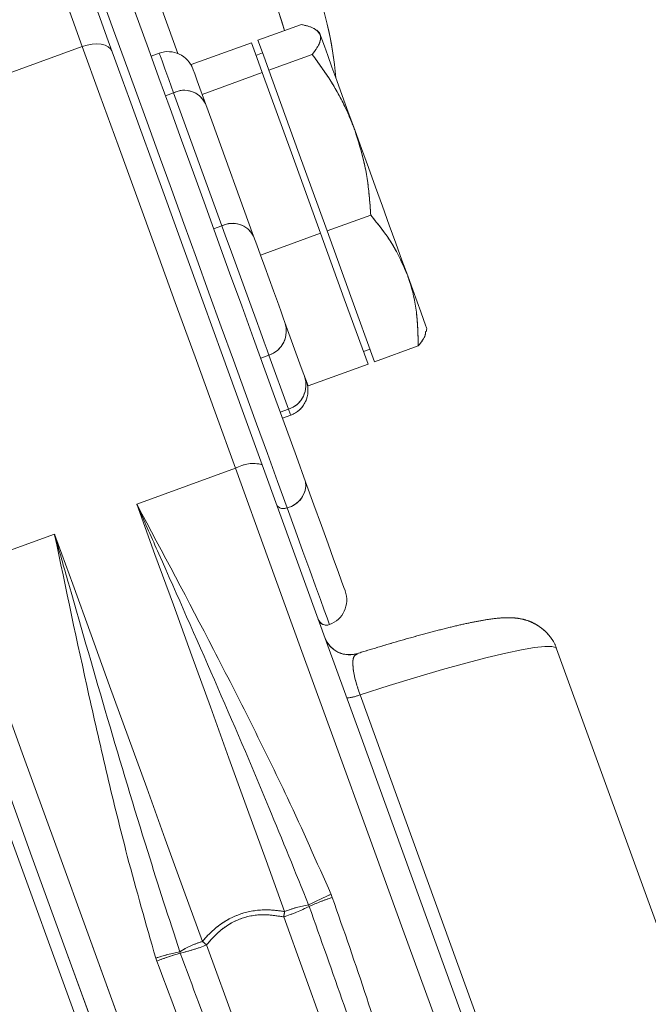
# Model space of a CAD drawing. Units: millimetres. Extents: x 0 to 42, y 0 to 29.8.
# Drawn here: x 13.8 to 14, y 12.1 to 12.4 of the extents above; entities that cross this region are included whole.
import ezdxf

# ---------------------------------------------------------------- set-up
doc = ezdxf.new("R2010")
doc.units = ezdxf.units.MM
doc.linetypes.add('PHANTOM', pattern=[1.27, 0.635, -0.127, 0.127, -0.127, 0.127, -0.127])
doc.layers.add('LE_NORM', color=179, linetype='Continuous', lineweight=40)
doc.styles.add('SLDTEXTSTYLE0', font='TXT', dxfattribs={"width": 0.605})
doc.dimstyles.new('SLDDIMSTYLE2', dxfattribs={"dimtxt": 0.35, "dimasz": 0.3, "dimexe": 0, "dimexo": 0.0625, "dimgap": 0.08750000000000001, "dimtad": 1, "dimlfac": 40, "dimrnd": 1e-09, "dimzin": 12, "dimdsep": 46, "dimtxsty": 'SLDTEXTSTYLE0', "dimsah": 1, "dimcen": 0.09, "dimadec": 0, "dimazin": 3, "dimtfac": 1, "dimtofl": 0, "dimtmove": 0, "dimatfit": 3, "dimfxl": 1, "dimfrac": 2, "dimtolj": 1, "dimtzin": 12, "dimarcsym": 0})

# ---------------------------------------------------------------- blocks, each defined once
blk = doc.blocks.new('_D_5')
at = {"layer": 'LE_NORM', "color": 7}
for p, q in [((13.74036937819115, 12.20624895484698), (13.74036937819115, 14.28817586645934)), ((18.46536937819114, 11.35845309678495), (18.46536937819114, 14.28817586645934)), ((18.46536937819114, 14.18911586645934), (13.74036937819115, 14.18911586645934))]:
    blk.add_line(p, q, dxfattribs=at)
for points in [[(13.74036937819115, 14.18911586645934), (14.04036937819115, 14.08911586645934), (14.04036937819115, 14.28911586645934)], [(18.46536937819114, 14.18911586645934), (18.16536937819114, 14.28911586645934), (18.16536937819114, 14.08911586645934)]]:
    blk.add_solid(points, dxfattribs=at)
at = {"layer": 'LE_NORM', "color": 7, "insert": (15.77401523270896, 14.64028955209647), "char_height": 0.35, "attachment_point": 1, "style": 'SLDTEXTSTYLE0'}
blk.add_mtext('189', dxfattribs=at)

msp = doc.modelspace()

# ---------------------------------------------------------------- linework, layer by layer
at = {"color": 8, "linetype": 'Continuous', "lineweight": 15}
for p, q in [((13.83242339775495, 12.47380985722957), (13.85745712504319, 12.40486218438564)), ((13.85385268316202, 12.39281429753719), (13.85620237276487, 12.39366724000392)), ((13.86764564499788, 12.35482587323604), (13.86999533460073, 12.35567881570278)), ((13.88107650861673, 12.31783463464198), (13.88342619821958, 12.31868757710872)), ((13.88668366656236, 12.30239166722713), (13.88903335616521, 12.30324460969386))]:
    msp.add_line(p, q, dxfattribs=at)
at = {"color": 8, "linetype": 'PHANTOM', "lineweight": 0}
for p, q in [((13.83242339775495, 12.47380985722957), (13.85745712504319, 12.40486218438564)), ((13.85385268316202, 12.39281429753719), (13.85620237276487, 12.39366724000392)), ((13.86764564499788, 12.35482587323604), (13.86999533460073, 12.35567881570278)), ((13.88107650861673, 12.31783463464198), (13.88342619821958, 12.31868757710872)), ((13.88668366656236, 12.30239166722713), (13.88903335616521, 12.30324460969386))]:
    msp.add_line(p, q, dxfattribs=at)
at = {"color": 7, "linetype": 'Continuous', "lineweight": 15}
for p, q in [((13.88029084489278, 12.40863337026057), (13.89272727951936, 12.41314901814876)), ((13.89781632409028, 12.41090967164455), (13.89709741756849, 12.41151346669612)), ((13.86125669763021, 12.40172221169887), (13.87841098890237, 12.4079508970779)), ((13.87841098890237, 12.4079508970779), (13.87995750591687, 12.40369154916225)), ((13.88183743641309, 12.40437402234493), (13.88029084489278, 12.40863337026057)), ((13.8301298855298, 12.40687384114681), (13.75023328647546, 12.37786485658107)), ((13.85210529849462, 12.40495099530635), (13.84975560889177, 12.40409805283961)), ((13.88160199806623, 12.40502252088008), (13.87972206757001, 12.40433945165096)), ((13.87995750591687, 12.40369154916225), (13.88150402293138, 12.39943160520015)), ((13.88338395342759, 12.40011467442928), (13.88183743641309, 12.40437402234493)), ((13.88338395342759, 12.40011467442928), (13.89582038805417, 12.40462972627101)), ((13.86171461031369, 12.40046097741542), (13.86125669763021, 12.40172221169887)), ((13.86434980616502, 12.39320351586757), (13.88150402293138, 12.39943160520015)), ((13.88150402293138, 12.39943160520015), (13.88983854041032, 12.3764772604507)), ((13.89171839640073, 12.37715973363338), (13.88338395342759, 12.40011467442928)), ((13.86999533460073, 12.35567881570278), (13.85620237276487, 12.39366724000392)), ((13.86434980616502, 12.39320351586757), (13.86370846018724, 12.39496960149226)), ((13.86708133802347, 12.38568021760402), (13.86434980616502, 12.39320351586757)), ((13.86708133802347, 12.38568021760402), (13.87904600188665, 12.3527271936935)), ((13.90005291387967, 12.35420538888393), (13.89171839640073, 12.37715973363338)), ((13.88983854041032, 12.3764772604507), (13.89817298338346, 12.3535223196548)), ((13.90005291387967, 12.35420538888393), (13.91248927400045, 12.35872044072566)), ((13.9068407653325, 12.33550979600368), (13.90005291387967, 12.35420538888393)), ((13.88101869211129, 12.34729423032222), (13.89817298338346, 12.3535223196548)), ((13.89817298338346, 12.3535223196548), (13.90496090934209, 12.334827322821)), ((13.90496090934209, 12.334827322821), (13.91174876079492, 12.3161323259872)), ((13.91362869129114, 12.31681479916988), (13.9068407653325, 12.33550979600368)), ((13.88799988613061, 12.32806636796413), (13.89267519996099, 12.3151899765533)), ((13.92836810038022, 12.32538833127437), (13.92853186414174, 12.32631279931484)), ((13.91362869129114, 12.31681479916988), (13.92606512591771, 12.32133044705806)), ((13.88903335616521, 12.30324460969386), (13.88342619821958, 12.31868757710872)), ((13.91043768212728, 12.31974317536769), (13.91231761262349, 12.32042564855037)), ((13.89459454402856, 12.30990364060817), (13.89267519996099, 12.3151899765533)), ((13.89459454402856, 12.30990364060817), (13.91174876079492, 12.3161323259872)), ((13.88729684934549, 12.30070247159419), (13.88964653894834, 12.30155541406093)), ((13.87387291476659, 12.2863973568481), (13.84567410633496, 12.27615906701503)), ((13.79397631571225, 12.25738837228237), (13.82217512414388, 12.26762666211543)), ((14.0546156553977, 11.98967709050594), (13.96558725223474, 12.23487808213649)), ((13.90945077822141, 12.22170903191982), (13.98556874082021, 12.01206578717647)), ((13.88430760190419, 11.97529985413967), (13.80818963930539, 12.18494250283656)), ((13.9011853276246, 12.1646989773315), (13.90151948616437, 12.16384245858608)), ((13.89492184803418, 12.16126753793178), (13.89475637063913, 12.16169132695613)), ((13.92330863461427, 12.06002368436275), (13.88764240727357, 12.15825452313838)), ((13.86562914535932, 12.15026213632045), (13.90129537270002, 12.05203070149837)), ((13.85139965400628, 12.14564516053615), (13.85110647365979, 12.14651658044276)), ((13.85796741530828, 12.14833392606197), (13.85811240360669, 12.14790298448024))]:
    msp.add_line(p, q, dxfattribs=at)
at = {"color": 7, "linetype": 'PHANTOM', "lineweight": 0}
for p, q in [((13.88029084489278, 12.40863337026057), (13.89272727951936, 12.41314901814876)), ((13.89781632409028, 12.41090967164455), (13.89709741756849, 12.41151346669612)), ((13.86125669763021, 12.40172221169887), (13.87841098890237, 12.4079508970779)), ((13.87841098890237, 12.4079508970779), (13.87995750591687, 12.40369154916225)), ((13.88183743641309, 12.40437402234493), (13.88029084489278, 12.40863337026057)), ((13.8301298855298, 12.40687384114681), (13.75023328647546, 12.37786485658107)), ((13.85210529849462, 12.40495099530635), (13.84975560889177, 12.40409805283961)), ((13.88160199806623, 12.40502252088008), (13.87972206757001, 12.40433945165096)), ((13.87995750591687, 12.40369154916225), (13.88150402293138, 12.39943160520015)), ((13.88338395342759, 12.40011467442928), (13.88183743641309, 12.40437402234493)), ((13.88338395342759, 12.40011467442928), (13.89582038805417, 12.40462972627101)), ((13.86171461031369, 12.40046097741542), (13.86125669763021, 12.40172221169887)), ((13.86434980616502, 12.39320351586757), (13.88150402293138, 12.39943160520015)), ((13.88150402293138, 12.39943160520015), (13.88983854041032, 12.3764772604507)), ((13.89171839640073, 12.37715973363338), (13.88338395342759, 12.40011467442928)), ((13.86999533460073, 12.35567881570278), (13.85620237276487, 12.39366724000392)), ((13.86434980616502, 12.39320351586757), (13.86370846018724, 12.39496960149226)), ((13.86708133802347, 12.38568021760402), (13.86434980616502, 12.39320351586757)), ((13.86708133802347, 12.38568021760402), (13.87904600188665, 12.3527271936935)), ((13.90005291387967, 12.35420538888393), (13.89171839640073, 12.37715973363338)), ((13.88983854041032, 12.3764772604507), (13.89817298338346, 12.3535223196548)), ((13.90005291387967, 12.35420538888393), (13.91248927400045, 12.35872044072566)), ((13.9068407653325, 12.33550979600368), (13.90005291387967, 12.35420538888393)), ((13.88101869211129, 12.34729423032222), (13.89817298338346, 12.3535223196548)), ((13.89817298338346, 12.3535223196548), (13.90496090934209, 12.334827322821)), ((13.90496090934209, 12.334827322821), (13.91174876079492, 12.3161323259872)), ((13.91362869129114, 12.31681479916988), (13.9068407653325, 12.33550979600368)), ((13.88799988613061, 12.32806636796413), (13.89267519996099, 12.3151899765533)), ((13.92836810038022, 12.32538833127437), (13.92853186414174, 12.32631279931484)), ((13.91362869129114, 12.31681479916988), (13.92606512591771, 12.32133044705806)), ((13.88903335616521, 12.30324460969386), (13.88342619821958, 12.31868757710872)), ((13.91043768212728, 12.31974317536769), (13.91231761262349, 12.32042564855037)), ((13.89459454402856, 12.30990364060817), (13.89267519996099, 12.3151899765533)), ((13.89459454402856, 12.30990364060817), (13.91174876079492, 12.3161323259872)), ((13.88729684934549, 12.30070247159419), (13.88964653894834, 12.30155541406093)), ((13.87387291476659, 12.2863973568481), (13.84567410633496, 12.27615906701503)), ((13.79397631571225, 12.25738837228237), (13.82217512414388, 12.26762666211543)), ((14.0546156553977, 11.98967709050594), (13.96558725223474, 12.23487808213649)), ((13.90945077822141, 12.22170903191982), (13.98556874082021, 12.01206578717647)), ((13.88430760190419, 11.97529985413967), (13.80818963930539, 12.18494250283656)), ((13.9011853276246, 12.1646989773315), (13.90151948616437, 12.16384245858608)), ((13.89492184803418, 12.16126753793178), (13.89475637063913, 12.16169132695613)), ((13.92330863461427, 12.06002368436275), (13.88764240727357, 12.15825452313838)), ((13.86562914535932, 12.15026213632045), (13.90129537270002, 12.05203070149837)), ((13.85139965400628, 12.14564516053615), (13.85110647365979, 12.14651658044276)), ((13.85796741530828, 12.14833392606197), (13.85811240360669, 12.14790298448024))]:
    msp.add_line(p, q, dxfattribs=at)
at = {"color": 8, "linetype": 'Continuous', "lineweight": 15, "flags": 128}
for points in [[(13.8301298855298, 12.40687384114681), (13.82733502373628, 12.41457178101955), (13.82473454759053, 12.42173387513576), (13.8223488716834, 12.42830409512935), (13.82019677147798, 12.43423177705226), (13.81829501078061, 12.43946923718868), (13.81665863976411, 12.44397654042659), (13.8153005479329, 12.44771673188625), (13.81423131511144, 12.4506617973846), (13.8134594349616, 12.45278789506374), (13.81299086794786, 12.45407833562312), (13.81282933936052, 12.45452298627315), (13.81282926485471, 12.45452298627315)], [(13.85620237276487, 12.39366724000392), (13.85483563826017, 12.39743127332149), (13.85372825846605, 12.40048124299465), (13.85289811477594, 12.40276767716823), (13.85235854372911, 12.40425362096248), (13.85211826250486, 12.40491523251949), (13.85210529849462, 12.40495099530635)], [(13.88964653894834, 12.30155541406093), (13.88964646444253, 12.30155601010738), (13.88949037477903, 12.30198575959621), (13.88903335616521, 12.30324460969386)], [(13.90072421119146, 12.24174513326106), (13.90072056040697, 12.24175526605067), (13.90052073583535, 12.24230541692195), (13.90001692757539, 12.24369301305232), (13.89921315894059, 12.24590672955928), (13.89811568841867, 12.24892987714229), (13.89673293516568, 12.25273801789699), (13.89507577702932, 12.25730194554744), (13.893157103514, 12.26258649335323), (13.89099181578092, 12.26854993806301), (13.88859675214223, 12.2751463841003)], [(13.90091606364183, 12.23554207787929), (13.90004911408357, 12.23670138822017), (13.89941551670961, 12.23802401528773)], [(13.96558725223474, 12.23487808213649), (13.96535293147496, 12.23517431722103), (13.96421530232362, 12.23552121625362), (13.96219470486574, 12.23553790555416), (13.95930834994249, 12.23522378907619), (13.95558097348146, 12.2345824430984), (13.95104461297921, 12.23361803994594), (13.94573801145486, 12.23234011636196), (13.93970669195584, 12.23075820908961), (13.9330022870057, 12.22888781533656), (13.92568224058084, 12.22674324021755), (13.91780928656987, 12.22434355721889), (13.90945077822141, 12.22170903191982)]]:
    msp.add_lwpolyline(points, dxfattribs=at)
at = {"color": 8, "linetype": 'PHANTOM', "lineweight": 0, "flags": 128}
for points in [[(13.8301298855298, 12.40687384114681), (13.82733502373628, 12.41457178101955), (13.82473454759053, 12.42173387513576), (13.8223488716834, 12.42830409512935), (13.82019677147798, 12.43423177705226), (13.81829501078061, 12.43946923718868), (13.81665863976411, 12.44397654042659), (13.8153005479329, 12.44771673188625), (13.81423131511144, 12.4506617973846), (13.8134594349616, 12.45278789506374), (13.81299086794786, 12.45407833562312), (13.81282933936052, 12.45452298627315), (13.81282926485471, 12.45452298627315)], [(13.85620237276487, 12.39366724000392), (13.85483563826017, 12.39743127332149), (13.85372825846605, 12.40048124299465), (13.85289811477594, 12.40276767716823), (13.85235854372911, 12.40425362096248), (13.85211826250486, 12.40491523251949), (13.85210529849462, 12.40495099530635)], [(13.88964653894834, 12.30155541406093), (13.88964646444253, 12.30155601010738), (13.88949037477903, 12.30198575959621), (13.88903335616521, 12.30324460969386)], [(13.90072421119146, 12.24174513326106), (13.90072056040697, 12.24175526605067), (13.90052073583535, 12.24230541692195), (13.90001692757539, 12.24369301305232), (13.89921315894059, 12.24590672955928), (13.89811568841867, 12.24892987714229), (13.89673293516568, 12.25273801789699), (13.89507577702932, 12.25730194554744), (13.893157103514, 12.26258649335323), (13.89099181578092, 12.26854993806301), (13.88859675214223, 12.2751463841003)], [(13.96558725223474, 12.23487808213649), (13.96535293147496, 12.23517431722103), (13.96421530232362, 12.23552121625362), (13.96219470486574, 12.23553790555416), (13.95930834994249, 12.23522378907619), (13.95558097348146, 12.2345824430984), (13.95104461297921, 12.23361803994594), (13.94573801145486, 12.23234011636196), (13.93970669195584, 12.23075820908961), (13.9330022870057, 12.22888781533656), (13.92568224058084, 12.22674324021755), (13.91780928656987, 12.22434355721889), (13.90945077822141, 12.22170903191982)]]:
    msp.add_lwpolyline(points, dxfattribs=at)
at = {"color": 7, "linetype": 'Continuous', "lineweight": 15, "flags": 128}
for points in [[(13.88859675214223, 12.2751463841003), (13.88589479908876, 12.2825880240005), (13.88298907265596, 12.2905911396545), (13.87990386173658, 12.29908837781368), (13.87666487083368, 12.30800880895076), (13.87329922006063, 12.31727911935268), (13.86983484909467, 12.32682003484187), (13.86630074069433, 12.33655406938014), (13.86272639915876, 12.34639837251125), (13.85914162681035, 12.35627128587184), (13.85557630047731, 12.36609115109859), (13.85206029698781, 12.3757745216888), (13.848622748112, 12.38524212346492), (13.8452925621026, 12.3944146822494), (13.8420973061078, 12.40321471200405), (13.83906380221776, 12.41156949506221), (13.83621738240651, 12.41940929398952), (13.83358166501455, 12.42666854367671), (13.83117870376043, 12.43328644738612)], [(13.85015510902337, 12.37369670377193), (13.84683356568746, 12.38284482465206), (13.84358839080266, 12.39178254113613), (13.84047106788091, 12.40036859021602), (13.83750722691945, 12.40853144631801), (13.83472123131685, 12.41620435223995), (13.83213602886132, 12.42332472310481), (13.82977285370759, 12.42983295426784)], [(13.84107933328084, 12.42799415097652), (13.8435015170329, 12.42132319913325), (13.84614744172029, 12.41403593526302), (13.8489934144967, 12.40619732842861), (13.85201410338811, 12.39787771211085), (13.85518238828115, 12.38915159211574), (13.85847003147535, 12.38009705052791), (13.86184752867154, 12.37079455361781), (13.86528477952413, 12.36132814393459), (13.86875093862943, 12.35178126798091), (13.87221516058378, 12.34224035249171), (13.87564637646608, 12.33279003606258), (13.87901396439008, 12.32351495728908), (13.88228774950437, 12.31449856267391), (13.885438525533, 12.30582072244106), (13.88843805477552, 12.29755951867519), (13.89125951514177, 12.28978886113582), (13.89387772366933, 12.28257729516445)], [(13.89805176243715, 12.41026117310939), (13.89783144876889, 12.41086794839321), (13.89781632409028, 12.41090967164455)], [(13.8301298855298, 12.40687384114681), (13.83153275535039, 12.40729763017116), (13.83293666825227, 12.40755333409725), (13.83428768203191, 12.40763201222835), (13.83553401515416, 12.40752949223934), (13.83662761137418, 12.40725054250179), (13.8375265239232, 12.40680529580531), (13.83819625661306, 12.40621163354335), (13.83861095592908, 12.40549160943447)], [(13.90793272242479, 12.38304688439784), (13.90609332308702, 12.38811327920375), (13.90437507018976, 12.39284529195247), (13.90280739352636, 12.39716305242), (13.90141711518697, 12.40099205480037), (13.90022792801789, 12.40426733003078), (13.89926032111577, 12.40693225369868), (13.89853076026372, 12.40894152627406), (13.89805176243715, 12.41026117310939)], [(13.87387291476659, 12.2863973568481), (13.86806138739518, 12.30240358815608), (13.86232347176007, 12.31820716367183), (13.85667168483667, 12.33377291665492), (13.85111839458875, 12.34906746850429), (13.8456758199685, 12.36405744061885), (13.84035588190488, 12.37871005044399), (13.835170054292, 12.39299251542507), (13.8301298855298, 12.40687384114681)], [(13.86171461031369, 12.40046097741542), (13.8618157891982, 12.40018262372432), (13.86222743377618, 12.39904894338069), (13.8629479049199, 12.39706470475612), (13.86370846018724, 12.39496960149226)], [(13.92305509135656, 12.34139694676814), (13.92143600568704, 12.34585656629024), (13.91967550799779, 12.35070540414272), (13.91780377314023, 12.35586060986934), (13.91585283861093, 12.36123337254939), (13.91385600850515, 12.36673309312282), (13.91184755549363, 12.37226500020442), (13.90986182675294, 12.37773372636257), (13.90793272242479, 12.38304688439784)], [(13.85015510902337, 12.37369670377193), (13.85384597763948, 12.36353113160548), (13.8591796992772, 12.34884156690059), (13.86462190136842, 12.33385278687892), (13.87016058847837, 12.31859757409511), (13.87578376517228, 12.30311049924312), (13.88147906348638, 12.28742434487758)], [(13.88342619821958, 12.31868757710872), (13.88288774475984, 12.32017054067073), (13.88207160816125, 12.32241823182521), (13.88101071999005, 12.3253400515121), (13.87974784657888, 12.32881857858119), (13.87833387539319, 12.33271314607082), (13.87682572886876, 12.33686639771877), (13.87528427824907, 12.34111203656612), (13.87377158687047, 12.34527840123592), (13.87234860048227, 12.3491974066299), (13.87107276306085, 12.35271110043941), (13.86999533460073, 12.35567881570278)], [(13.87904600188665, 12.3527271936935), (13.87994297728471, 12.350257177214), (13.88102651522092, 12.3472727726501), (13.88223164663247, 12.34395338998256), (13.88348572835855, 12.34049930081783), (13.88471350953512, 12.33711792931972), (13.88584122941426, 12.33401193128047), (13.88680108771257, 12.33136846528468), (13.88753534243039, 12.32934607968746), (13.88799988613061, 12.32806636796413)], [(13.92853186414174, 12.32631279931484), (13.92847449467115, 12.32647134766994), (13.92817043647699, 12.32730879292903), (13.92760978028707, 12.32885255322871), (13.92680221185617, 12.33107699857173), (13.92576136574678, 12.33394338593898), (13.92450519785814, 12.33740343556819), (13.92305509135656, 12.34139694676814)], [(13.88147906348638, 12.28742434487758), (13.89083885536126, 12.26164593205867), (13.90026525542669, 12.23568393693385), (13.90974410757951, 12.20957769856868), (13.91926095769338, 12.1833665560287), (13.92880127713613, 12.15709044442592), (13.93835053727559, 12.13078989491878), (13.94789435849122, 12.10450484261928), (13.95741806313924, 12.07827462659297)], [(13.95060569927625, 12.07506134019313), (13.94098238036565, 12.1015657375854), (13.93133887038164, 12.12812556729732), (13.92168969795636, 12.15470089421687), (13.91204968974523, 12.18125178323207), (13.90243337438039, 12.20773651109157), (13.89285550401143, 12.23411633477626), (13.88333045825891, 12.26034953103481), (13.87387291476659, 12.2863973568481)], [(13.89387772366933, 12.28257729516445), (13.896280088877, 12.27596117959438), (13.89843196556501, 12.27003409371791), (13.90031390771798, 12.26485087380824), (13.90190885350637, 12.2604580114883), (13.90320249781541, 12.25689544187007), (13.90418306872777, 12.2541947554153), (13.90484184906415, 12.25238039002834), (13.90517280385427, 12.25146903500972), (13.90521422908239, 12.25135459409175)], [(13.88791927084855, 12.15980782018123), (13.88262973115377, 12.17437638745723), (13.87732447073392, 12.18898787007747), (13.87201257929734, 12.20361783013759), (13.86670329556398, 12.21824063764034), (13.86140563473634, 12.2328312586349), (13.85612891004018, 12.24736465917049), (13.85088198766641, 12.26181580529628), (13.84567410633496, 12.27615906701503)], [(13.82217512414388, 12.26762666211543), (13.82738300547532, 12.25328340039668), (13.83262985334329, 12.23883285031734), (13.83790665254525, 12.22429944978176), (13.84320423886708, 12.20970882878719), (13.84851359710626, 12.19508602128444), (13.85382548854284, 12.18045606122432), (13.85913074896268, 12.16584398255763), (13.86442028865747, 12.15127601132808)], [(13.79397631571225, 12.25738837228237), (13.80343385920457, 12.23134054646907), (13.81295883045129, 12.20510675416408), (13.82253677532606, 12.17872752652583), (13.83215309069089, 12.15224279866634), (13.84179309890203, 12.12569190965114), (13.8514422713273, 12.09911658273158), (13.86108578131131, 12.07255615697322), (13.87070910022191, 12.0460523556274)], [(13.86342205986909, 12.04414619908748), (13.85389828071527, 12.07037641511379), (13.84435453400544, 12.09666146741329), (13.83480519936017, 12.12296201692043), (13.82526487991742, 12.14923812852321), (13.81574810430936, 12.17544927106319), (13.80626925215654, 12.20155550942836), (13.79684277758531, 12.22751750455318), (13.78748306021623, 12.25329591737209)]]:
    msp.add_lwpolyline(points, dxfattribs=at)
at = {"color": 7, "linetype": 'PHANTOM', "lineweight": 0, "flags": 128}
for points in [[(13.88859675214223, 12.2751463841003), (13.88589479908876, 12.2825880240005), (13.88298907265596, 12.2905911396545), (13.87990386173658, 12.29908837781368), (13.87666487083368, 12.30800880895076), (13.87329922006063, 12.31727911935268), (13.86983484909467, 12.32682003484187), (13.86630074069433, 12.33655406938014), (13.86272639915876, 12.34639837251125), (13.85914162681035, 12.35627128587184), (13.85557630047731, 12.36609115109859), (13.85206029698781, 12.3757745216888), (13.848622748112, 12.38524212346492), (13.8452925621026, 12.3944146822494), (13.8420973061078, 12.40321471200405), (13.83906380221776, 12.41156949506221), (13.83621738240651, 12.41940929398952), (13.83358166501455, 12.42666854367671), (13.83117870376043, 12.43328644738612)], [(13.85015510902337, 12.37369670377193), (13.84683356568746, 12.38284482465206), (13.84358839080266, 12.39178254113613), (13.84047106788091, 12.40036859021602), (13.83750722691945, 12.40853144631801), (13.83472123131685, 12.41620435223995), (13.83213602886132, 12.42332472310481), (13.82977285370759, 12.42983295426784)], [(13.84107933328084, 12.42799415097652), (13.8435015170329, 12.42132319913325), (13.84614744172029, 12.41403593526302), (13.8489934144967, 12.40619732842861), (13.85201410338811, 12.39787771211085), (13.85518238828115, 12.38915159211574), (13.85847003147535, 12.38009705052791), (13.86184752867154, 12.37079455361781), (13.86528477952413, 12.36132814393459), (13.86875093862943, 12.35178126798091), (13.87221516058378, 12.34224035249171), (13.87564637646608, 12.33279003606258), (13.87901396439008, 12.32351495728908), (13.88228774950437, 12.31449856267391), (13.885438525533, 12.30582072244106), (13.88843805477552, 12.29755951867519), (13.89125951514177, 12.28978886113582), (13.89387772366933, 12.28257729516445)], [(13.89805176243715, 12.41026117310939), (13.89783144876889, 12.41086794839321), (13.89781632409028, 12.41090967164455)], [(13.8301298855298, 12.40687384114681), (13.83153275535039, 12.40729763017116), (13.83293666825227, 12.40755333409725), (13.83428768203191, 12.40763201222835), (13.83553401515416, 12.40752949223934), (13.83662761137418, 12.40725054250179), (13.8375265239232, 12.40680529580531), (13.83819625661306, 12.40621163354335), (13.83861095592908, 12.40549160943447)], [(13.90793272242479, 12.38304688439784), (13.90609332308702, 12.38811327920375), (13.90437507018976, 12.39284529195247), (13.90280739352636, 12.39716305242), (13.90141711518697, 12.40099205480037), (13.90022792801789, 12.40426733003078), (13.89926032111577, 12.40693225369868), (13.89853076026372, 12.40894152627406), (13.89805176243715, 12.41026117310939)], [(13.87387291476659, 12.2863973568481), (13.86806138739518, 12.30240358815608), (13.86232347176007, 12.31820716367183), (13.85667168483667, 12.33377291665492), (13.85111839458875, 12.34906746850429), (13.8456758199685, 12.36405744061885), (13.84035588190488, 12.37871005044399), (13.835170054292, 12.39299251542507), (13.8301298855298, 12.40687384114681)], [(13.86171461031369, 12.40046097741542), (13.8618157891982, 12.40018262372432), (13.86222743377618, 12.39904894338069), (13.8629479049199, 12.39706470475612), (13.86370846018724, 12.39496960149226)], [(13.92305509135656, 12.34139694676814), (13.92143600568704, 12.34585656629024), (13.91967550799779, 12.35070540414272), (13.91780377314023, 12.35586060986934), (13.91585283861093, 12.36123337254939), (13.91385600850515, 12.36673309312282), (13.91184755549363, 12.37226500020442), (13.90986182675294, 12.37773372636257), (13.90793272242479, 12.38304688439784)], [(13.85015510902337, 12.37369670377193), (13.85384597763948, 12.36353113160548), (13.8591796992772, 12.34884156690059), (13.86462190136842, 12.33385278687892), (13.87016058847837, 12.31859757409511), (13.87578376517228, 12.30311049924312), (13.88147906348638, 12.28742434487758)], [(13.88342619821958, 12.31868757710872), (13.88288774475984, 12.32017054067073), (13.88207160816125, 12.32241823182521), (13.88101071999005, 12.3253400515121), (13.87974784657888, 12.32881857858119), (13.87833387539319, 12.33271314607082), (13.87682572886876, 12.33686639771877), (13.87528427824907, 12.34111203656612), (13.87377158687047, 12.34527840123592), (13.87234860048227, 12.3491974066299), (13.87107276306085, 12.35271110043941), (13.86999533460073, 12.35567881570278)], [(13.87904600188665, 12.3527271936935), (13.87994297728471, 12.350257177214), (13.88102651522092, 12.3472727726501), (13.88223164663247, 12.34395338998256), (13.88348572835855, 12.34049930081783), (13.88471350953512, 12.33711792931972), (13.88584122941426, 12.33401193128047), (13.88680108771257, 12.33136846528468), (13.88753534243039, 12.32934607968746), (13.88799988613061, 12.32806636796413)], [(13.92853186414174, 12.32631279931484), (13.92847449467115, 12.32647134766994), (13.92817043647699, 12.32730879292903), (13.92760978028707, 12.32885255322871), (13.92680221185617, 12.33107699857173), (13.92576136574678, 12.33394338593898), (13.92450519785814, 12.33740343556819), (13.92305509135656, 12.34139694676814)], [(13.88147906348638, 12.28742434487758), (13.89083885536126, 12.26164593205867), (13.90026525542669, 12.23568393693385), (13.90974410757951, 12.20957769856868), (13.91926095769338, 12.1833665560287), (13.92880127713613, 12.15709044442592), (13.93835053727559, 12.13078989491878), (13.94789435849122, 12.10450484261928), (13.95741806313924, 12.07827462659297)], [(13.95060569927625, 12.07506134019313), (13.94098238036565, 12.1015657375854), (13.93133887038164, 12.12812556729732), (13.92168969795636, 12.15470089421687), (13.91204968974523, 12.18125178323207), (13.90243337438039, 12.20773651109157), (13.89285550401143, 12.23411633477626), (13.88333045825891, 12.26034953103481), (13.87387291476659, 12.2863973568481)], [(13.89387772366933, 12.28257729516445), (13.896280088877, 12.27596117959438), (13.89843196556501, 12.27003409371791), (13.90031390771798, 12.26485087380824), (13.90190885350637, 12.2604580114883), (13.90320249781541, 12.25689544187007), (13.90418306872777, 12.2541947554153), (13.90484184906415, 12.25238039002834), (13.90517280385427, 12.25146903500972), (13.90521422908239, 12.25135459409175)], [(13.88791927084855, 12.15980782018123), (13.88262973115377, 12.17437638745723), (13.87732447073392, 12.18898787007747), (13.87201257929734, 12.20361783013759), (13.86670329556398, 12.21824063764034), (13.86140563473634, 12.2328312586349), (13.85612891004018, 12.24736465917049), (13.85088198766641, 12.26181580529628), (13.84567410633496, 12.27615906701503)], [(13.82217512414388, 12.26762666211543), (13.82738300547532, 12.25328340039668), (13.83262985334329, 12.23883285031734), (13.83790665254525, 12.22429944978176), (13.84320423886708, 12.20970882878719), (13.84851359710626, 12.19508602128444), (13.85382548854284, 12.18045606122432), (13.85913074896268, 12.16584398255763), (13.86442028865747, 12.15127601132808)], [(13.79397631571225, 12.25738837228237), (13.80343385920457, 12.23134054646907), (13.81295883045129, 12.20510675416408), (13.82253677532606, 12.17872752652583), (13.83215309069089, 12.15224279866634), (13.84179309890203, 12.12569190965114), (13.8514422713273, 12.09911658273158), (13.86108578131131, 12.07255615697322), (13.87070910022191, 12.0460523556274)], [(13.86342205986909, 12.04414619908748), (13.85389828071527, 12.07037641511379), (13.84435453400544, 12.09666146741329), (13.83480519936017, 12.12296201692043), (13.82526487991742, 12.14923812852321), (13.81574810430936, 12.17544927106319), (13.80626925215654, 12.20155550942836), (13.79684277758531, 12.22751750455318), (13.78748306021623, 12.25329591737209)]]:
    msp.add_lwpolyline(points, dxfattribs=at)
at = {"color": 8, "linetype": 'Continuous', "lineweight": 15}
msp.add_arc((13.79606775783866, 12.38563100229346), 0.09537946850117289, 15.67249156845397, 67.59392483095831, dxfattribs=at)
at = {"color": 8, "linetype": 'PHANTOM', "lineweight": 0}
msp.add_arc((13.79606775783866, 12.38563100229346), 0.09537946850117289, 15.67249156845397, 67.59392483095831, dxfattribs=at)
at = {"color": 7, "linetype": 'Continuous', "lineweight": 15}
for centre, radius, start, end in [((13.79646231677439, 12.38866558836077), 0.1064844549508791, 4.963588161187869, 38.47269137192302), ((13.8546649039199, 12.3979015728864), 0.007500000000001077, 19.95513040611261, 109.955130406108), ((13.85920710581213, 12.38752890799599), 0.006834291515940943, 27.79324979513084, 116.0818952249236), ((13.87299977156776, 12.34953942320063), 0.006835113882318254, 27.79966541995314, 116.0757576679201), ((13.88102111783086, 12.32566504975059), 0.007380347969050761, 289.0186729832769, 18.98778260880231), ((13.88662846810461, 12.31022198854446), 0.007380196623988727, 289.0174986448988, 18.98895694721068), ((13.88708689763985, 12.30860535615119), 0.007500000000000471, 289.955130406096, 19.95513040609986), ((13.8789119915078, 12.27775668580889), 0.0100026741630239, 75.12930024973332, 120.2499323445413), ((13.88726445914837, 12.28168519888405), 0.006673162923060391, 281.516457830435, 7.682538994828966), ((13.88753921824305, 12.27710391676179), 0.002224929677259249, 212.2375115717872, 298.3796113621549), ((13.89816456003551, 12.24879498237897), 0.007500000000001077, 289.9551304061088, 19.95513040603145), ((13.89987076526557, 12.24409510325653), 0.002499999999999398, 199.9551304060253, 289.955130406088), ((13.89987098075761, 12.24409518149817), 0.002499999999998335, 199.9551304062061, 289.95513040614), ((13.90644055758641, 12.24065264491568), 0.007500155601873348, 199.9583821375819, 287.5404864209418), ((13.90644054273115, 12.24065269798697), 0.007500223174511203, 199.963470356845, 287.6311968126496), ((13.90508104133938, 12.2318176665577), 0.01101267881400757, 273.0243983471048, 293.3777496344848), ((13.9296231040347, 12.09553735955922), 0.07477992043342582, 112.3514155052558, 117.7916656926277), ((13.9258316108893, 12.09180834621916), 0.07602626357470058, 108.6499756167023, 113.9893549452155), ((13.87042457109563, 12.21015286654919), 0.05467990427420644, 288.3538212813777, 296.61623503632), ((13.89962534879199, 12.13066597788564), 0.03140508291978722, 98.9189944225622, 111.8849894189194), ((14.01558644495447, 12.1362507787444), 0.1298223460943736, 169.5454218059306, 170.2417626965013), ((13.87416438284946, 12.12135671333076), 0.03146604144589665, 108.0393541285388, 120.9803695571497), ((13.84557702958844, 12.20099777436334), 0.05455448940745824, 283.2839508330856, 291.5652910401929), ((13.77808518119576, 12.04710990505883), 0.1352934901453869, 49.67916416395722, 50.34733083872281), ((13.87371094202903, 12.07503853884072), 0.07496714227926744, 102.1226859115718, 107.5492218377055), ((13.87922565957852, 12.07402326985284), 0.07683737248994592, 105.9488131088417, 111.2317746408407)]:
    msp.add_arc(centre, radius, start, end, dxfattribs=at)
at = {"color": 7, "linetype": 'PHANTOM', "lineweight": 0}
for centre, radius, start, end in [((13.79646231677439, 12.38866558836077), 0.1064844549508791, 4.963588161187869, 38.47269137192302), ((13.85466490391994, 12.3979015728864), 0.007500000000001077, 19.95513040611261, 109.955130406108), ((13.85920710581213, 12.38752890799599), 0.006834291515940943, 27.79324979513084, 116.0818952249236), ((13.87299977156776, 12.34953942320063), 0.006835113882318254, 27.79966541995314, 116.0757576679201), ((13.88102111783086, 12.32566504975059), 0.007380347969050761, 289.0186729832769, 18.98778260880231), ((13.88662846810461, 12.31022198854446), 0.007380196623988727, 289.0174986448988, 18.98895694721068), ((13.88708689763989, 12.30860535615118), 0.007500000000000471, 289.955130406096, 19.95513040609986), ((13.8789119915078, 12.27775668580889), 0.0100026741630239, 75.12930024973332, 120.2499323445413), ((13.88726445914837, 12.28168519888405), 0.006673162923060391, 281.516457830435, 7.682538994828966), ((13.88753921824305, 12.27710391676179), 0.002224929677259249, 212.2375115717872, 298.3796113621549), ((13.89816456003555, 12.24879498237897), 0.007500000000001077, 289.9551304061088, 19.9551304060442), ((13.89987098075765, 12.24409518149816), 0.002500000000000004, 199.9551304062444, 289.9551304061262), ((13.90644055758641, 12.24065264491568), 0.007500155601873348, 199.9583821375819, 287.5404864209418), ((13.90644054273115, 12.24065269798697), 0.007500223174511203, 199.963470356845, 287.6311968126496), ((13.90645362309066, 12.24058959122208), 0.007491136182576851, 200.0281358428594, 290.0236220143428), ((13.90508104133938, 12.2318176665577), 0.01101267881400757, 273.0243983471048, 293.3777496344848), ((13.9296231040347, 12.09553735955922), 0.07477992043342582, 112.3514155052558, 117.7916656926277), ((13.9258316108893, 12.09180834621916), 0.07602626357470058, 108.6499756167023, 113.9893549452155), ((13.87042457109563, 12.21015286654919), 0.05467990427420644, 288.3538212813777, 296.61623503632), ((13.89962534879199, 12.13066597788564), 0.03140508291978722, 98.9189944225622, 111.8849894189194), ((14.01558644495447, 12.1362507787444), 0.1298223460943736, 169.5454218059306, 170.2417626965013), ((13.87416438284946, 12.12135671333076), 0.03146604144589665, 108.0393541285388, 120.9803695571497), ((13.84557702958844, 12.20099777436334), 0.05455448940745824, 283.2839508330856, 291.5652910401929), ((13.77808518119576, 12.04710990505883), 0.1352934901453869, 49.67916416395722, 50.34733083872281), ((13.87371094202903, 12.07503853884072), 0.07496714227926744, 102.1226859115718, 107.5492218377055), ((13.87922565957852, 12.07402326985284), 0.07683737248994592, 105.9488131088417, 111.2317746408407)]:
    msp.add_arc(centre, radius, start, end, dxfattribs=at)
at = {"color": 7, "linetype": 'Continuous', "lineweight": 15}
for points, knots in [([(13.89272727951936, 12.41314901814876), (13.89403434221787, 12.41284049146909), (13.89667242428254, 12.41221778323862), (13.89758920791989, 12.41091731304923), (13.89805176243715, 12.41026117310939)], [0, 0, 0, 0, 0.4954594536759991, 1, 1, 1, 1]), ([(13.89805176243715, 12.41026117310939), (13.89808391178121, 12.41015851240718), (13.89832730896806, 12.40938128578429), (13.89802553327565, 12.40764075829757), (13.89655992041953, 12.40563952626744), (13.89582038805417, 12.40462972627101)], [0, 0, 0, 0, 0.07010954154433162, 0.5307873512489868, 1, 1, 1, 1]), ([(13.89582038805417, 12.40462972627101), (13.8976421397614, 12.4020940587105), (13.90130246911561, 12.39699930382847), (13.90530311588592, 12.3897219030801), (13.90719297692982, 12.38492466152002), (13.90793272242479, 12.38304688439784)], [0, 0, 0, 0, 0.3761704919745675, 0.7558153443737119, 1, 1, 1, 1]), ([(13.90793272242479, 12.38304688439784), (13.90889243142757, 12.38002024615366), (13.91082589936978, 12.37392266032212), (13.91203251620877, 12.36569871668735), (13.91236643493035, 12.36059715732608), (13.91248927400045, 12.35872044072566)], [0, 0, 0, 0, 0.3838601393406718, 0.7733399098614971, 0.9999999999999999, 0.9999999999999999, 0.9999999999999999, 0.9999999999999999]), ([(13.91248927400045, 12.35872044072566), (13.91464757486496, 12.35606766334651), (13.9190037665524, 12.35071344839078), (13.92169649240794, 12.34452120609594), (13.92305509135656, 12.34139694676814)], [0, 0, 0, 0, 0.4954558980343899, 1, 1, 1, 1]), ([(13.92305509135656, 12.34139694676814), (13.92321151259667, 12.34095217596426), (13.92439591580494, 12.33758442381822), (13.92586795540014, 12.33095684925481), (13.92599900352451, 12.32455872255793), (13.92606512591771, 12.32133044705806)], [0, 0, 0, 0, 0.07010217602988239, 0.5308054209098818, 1, 1, 1, 1]), ([(13.92606512591771, 12.32133044705806), (13.92693250072499, 12.32242607286205), (13.92815164186089, 12.32396603283783), (13.92814818740193, 12.32510037234847), (13.92814719066552, 12.32542767033992)], [0, 0, 0, 0, 0.7114638180386248, 1, 1, 1, 1]), ([(13.84567410633496, 12.27615906701503), (13.84571687222303, 12.27607899936345), (13.85304208333875, 12.26236450685866), (13.86408419154522, 12.2416353960499), (13.87837147803601, 12.21363176767564), (13.88978775294972, 12.19041213066341), (13.89709510317804, 12.1739266043799), (13.9011853276246, 12.1646989773315)], [0, 0, 0, 0, 0.002216687986533387, 0.37968830328966, 0.5693055201141544, 0.758922586768122, 1, 1, 1, 1]), ([(13.89475637063913, 12.16169132695613), (13.89101443448536, 12.17096825664782), (13.88231449119042, 12.19253697373767), (13.86788593805447, 12.22603176442138), (13.85531195194349, 12.25450797868024), (13.847958414, 12.27102858781569), (13.845856068869, 12.27575039824068), (13.84571046520204, 12.27607740881147), (13.84567410633496, 12.27615906701503)], [0, 0, 0, 0, 0.2392768930691607, 0.5563150508055181, 0.8733550138315604, 0.9912289526615847, 0.9978097712031593, 1, 1, 1, 1]), ([(13.85110647365979, 12.14651658044277), (13.84832342582319, 12.15621875990297), (13.84336162565889, 12.17351644160521), (13.83723780396062, 12.19857968877482), (13.83022510698416, 12.22922603470721), (13.82539178400598, 12.25224850957105), (13.82219370052662, 12.26753785246202), (13.82217512414388, 12.26762666211543)], [0, 0, 0, 0, 0.2410770982066375, 0.4298080578271159, 0.618541823854946, 0.9977842626295098, 1, 1, 1, 1]), ([(13.82217512414388, 12.26762666211543), (13.82219961552344, 12.26754083339127), (13.82229778986874, 12.26719678667139), (13.82371323483024, 12.26222578410896), (13.82867504285014, 12.2448365821927), (13.83729795014675, 12.21492568743578), (13.84772109756196, 12.17997651816607), (13.85488579411922, 12.15785056264488), (13.85796741530828, 12.14833392606197)], [0, 0, 0, 0, 0.002187161358335357, 0.008767294381603095, 0.1266405078923788, 0.4436875051481791, 0.7607233805124927, 1, 1, 1, 1]), ([(13.96553114936284, 12.23485841260372), (13.96547510866284, 12.23506657466783), (13.96514652884671, 12.23628707785117), (13.96389592271259, 12.23820433350691), (13.96197035374385, 12.24032298913191), (13.95983983734888, 12.24181154876341), (13.95774503325935, 12.24278229254062), (13.95576411210508, 12.24335466904286), (13.95387277731413, 12.24365304559655), (13.95190263115771, 12.24375788648091), (13.94945919736156, 12.24367007616381), (13.94639316656204, 12.24331495957206), (13.94251743249719, 12.24263597635266), (13.93801353718639, 12.24167185252613), (13.93296476035483, 12.24044860610652), (13.92730534355891, 12.23895764868021), (13.92119107535558, 12.23724338129138), (13.91501709317931, 12.23543674171585), (13.91068358050726, 12.23410552036778), (13.90870668873719, 12.23349823460994)], [0, 0, 0, 0, 0.007055315183601878, 0.04136697374458122, 0.0732374934739209, 0.103804580073699, 0.1341766212414243, 0.1657564490961098, 0.2008704811890014, 0.2433804536612593, 0.3002680252537788, 0.3886289460774268, 0.4817200955056686, 0.5694142989192577, 0.6620041299917313, 0.7515664057381632, 0.8396156414615863, 0.9268347545201326, 1, 1, 1, 1]), ([(13.90151948616437, 12.16384245858608), (13.90484670303051, 12.15430298965817), (13.91129401277776, 12.13581789731917), (13.91899251274984, 12.11128118081475), (13.92390244306542, 12.09239759595938), (13.92627018572489, 12.08007427063094), (13.92705002097549, 12.07241067715263), (13.92711434458379, 12.06736425451114), (13.92667775704994, 12.06415992681028), (13.92593711198595, 12.06203533916972), (13.92535458695141, 12.06128730633018), (13.92520465836458, 12.06109477982936)], [0, 0, 0, 0, 0.28366246956841, 0.5496665467134907, 0.7212947057618243, 0.831614386910802, 0.9022553669221406, 0.9379454705159141, 0.9734256830816193, 0.993160380163044, 1, 1, 1, 1]), ([(13.86442028865747, 12.15127601132808), (13.86508352155425, 12.15201679810693), (13.86672624318113, 12.15385160827457), (13.8704373240224, 12.15697970721234), (13.87610219089733, 12.15977633054968), (13.88247928675377, 12.16052691438523), (13.88637168253417, 12.16001239096079), (13.88791927084855, 12.15980782018123)], [0, 0, 0, 0, 0.1135980268460313, 0.2813641126313038, 0.5517060428826659, 0.8217615760101211, 1, 1, 1, 1]), ([(13.92413579807214, 12.06204964623866), (13.92418934878086, 12.06220835659211), (13.9244229827931, 12.06290078695481), (13.92448523070014, 12.06599213375773), (13.92363889797412, 12.07121228219507), (13.92176522932016, 12.07956074757407), (13.91852848149754, 12.09135860444699), (13.9128538487445, 12.1096673169747), (13.90474301128729, 12.13366773292065), (13.8982678566034, 12.15186445789982), (13.89492184803418, 12.16126753793178)], [0, 0, 0, 0, 0.004827712928942345, 0.02106261464165321, 0.08800004777777728, 0.1576530442038749, 0.268065327288952, 0.4413320947017884, 0.711310742410081, 1, 1, 1, 1]), ([(13.88764240727357, 12.15825452313838), (13.88617598665762, 12.15850216314218), (13.88251480649586, 12.15912044050358), (13.87647051152385, 12.15854451624696), (13.87114920250101, 12.15584641101184), (13.86773294221956, 12.15279025709311), (13.86623633939823, 12.15099179795833), (13.86562914535932, 12.15026213632045)], [0, 0, 0, 0, 0.1797345571543449, 0.4487393234108064, 0.7170793162877483, 0.8852148678422003, 1, 1, 1, 1]), ([(13.85811240360669, 12.14790298448024), (13.86157891717333, 12.13854355019122), (13.8682872306763, 12.12043139853968), (13.87746342704528, 12.09681772627935), (13.88485765557105, 12.07913350947337), (13.88994423517858, 12.06800710943945), (13.89386356798789, 12.06040151433627), (13.89656258172459, 12.05585309637095), (13.89859490839308, 12.05352330781217), (13.899217965613, 12.05314163001634), (13.89936082944803, 12.05305411324916)], [0, 0, 0, 0, 0.2886912662658739, 0.55866838033375, 0.7319323088780758, 0.842345775355181, 0.9119999479186346, 0.9789402531739076, 0.9951711077248968, 1, 1, 1, 1]), ([(13.89915370330743, 12.05163611874996), (13.89891522063879, 12.05168764187221), (13.89798847780164, 12.05188786054962), (13.89605716228234, 12.05304216682362), (13.89366622321843, 12.05521993448292), (13.89047798038522, 12.05913232082486), (13.88615926212662, 12.06551103459131), (13.88006878881291, 12.07648253835597), (13.87171955646333, 12.09411731129047), (13.8618823562, 12.11787752749547), (13.85496791778796, 12.1361931855157), (13.85139965400628, 12.14564516053615)], [0, 0, 0, 0, 0.006838698867860428, 0.02657516048203634, 0.06205569400768622, 0.09774603563288312, 0.168389383533509, 0.2787069236084383, 0.4503306294650445, 0.7163377284037397, 0.9999999999999999, 0.9999999999999999, 0.9999999999999999, 0.9999999999999999])]:
    msp.add_open_spline(points, degree=3, knots=knots, dxfattribs=at)
at = {"color": 7, "linetype": 'PHANTOM', "lineweight": 0}
for points, knots in [([(13.89272727951936, 12.41314901814876), (13.89403434221787, 12.41284049146909), (13.89667242428254, 12.41221778323862), (13.89758920791989, 12.41091731304923), (13.89805176243715, 12.41026117310939)], [0, 0, 0, 0, 0.4954594536759991, 1, 1, 1, 1]), ([(13.89805176243715, 12.41026117310939), (13.89808391178121, 12.41015851240718), (13.89832730896806, 12.40938128578429), (13.89802553327565, 12.40764075829757), (13.89655992041953, 12.40563952626744), (13.89582038805417, 12.40462972627101)], [0, 0, 0, 0, 0.07010954154433162, 0.5307873512489868, 1, 1, 1, 1]), ([(13.89582038805417, 12.40462972627101), (13.8976421397614, 12.4020940587105), (13.90130246911561, 12.39699930382847), (13.90530311588592, 12.3897219030801), (13.90719297692982, 12.38492466152002), (13.90793272242479, 12.38304688439784)], [0, 0, 0, 0, 0.3761704919745675, 0.7558153443737119, 1, 1, 1, 1]), ([(13.90793272242479, 12.38304688439784), (13.90889243142757, 12.38002024615366), (13.91082589936978, 12.37392266032212), (13.91203251620877, 12.36569871668735), (13.91236643493035, 12.36059715732608), (13.91248927400045, 12.35872044072566)], [0, 0, 0, 0, 0.3838601393406718, 0.7733399098614971, 0.9999999999999999, 0.9999999999999999, 0.9999999999999999, 0.9999999999999999]), ([(13.91248927400045, 12.35872044072566), (13.91464757486496, 12.35606766334651), (13.9190037665524, 12.35071344839078), (13.92169649240794, 12.34452120609594), (13.92305509135656, 12.34139694676814)], [0, 0, 0, 0, 0.4954558980343899, 1, 1, 1, 1]), ([(13.92305509135656, 12.34139694676814), (13.92321151259667, 12.34095217596426), (13.92439591580494, 12.33758442381822), (13.92586795540014, 12.33095684925481), (13.92599900352451, 12.32455872255793), (13.92606512591771, 12.32133044705806)], [0, 0, 0, 0, 0.07010217602988239, 0.5308054209098818, 1, 1, 1, 1]), ([(13.92606512591771, 12.32133044705806), (13.92693250072499, 12.32242607286205), (13.92815164186089, 12.32396603283783), (13.92814818740193, 12.32510037234847), (13.92814719066552, 12.32542767033992)], [0, 0, 0, 0, 0.7114638180386248, 1, 1, 1, 1]), ([(13.84567410633496, 12.27615906701503), (13.84571687222303, 12.27607899936345), (13.85304208333875, 12.26236450685866), (13.86408419154522, 12.2416353960499), (13.87837147803601, 12.21363176767564), (13.88978775294972, 12.19041213066341), (13.89709510317804, 12.1739266043799), (13.9011853276246, 12.1646989773315)], [0, 0, 0, 0, 0.002216687986533387, 0.37968830328966, 0.5693055201141544, 0.758922586768122, 1, 1, 1, 1]), ([(13.89475637063913, 12.16169132695613), (13.89101443448536, 12.17096825664782), (13.88231449119042, 12.19253697373767), (13.86788593805447, 12.22603176442138), (13.85531195194349, 12.25450797868024), (13.847958414, 12.27102858781569), (13.845856068869, 12.27575039824068), (13.84571046520204, 12.27607740881147), (13.84567410633496, 12.27615906701503)], [0, 0, 0, 0, 0.2392768930691607, 0.5563150508055181, 0.8733550138315604, 0.9912289526615847, 0.9978097712031593, 1, 1, 1, 1]), ([(13.85110647365979, 12.14651658044277), (13.84832342582319, 12.15621875990297), (13.84336162565889, 12.17351644160521), (13.83723780396062, 12.19857968877482), (13.83022510698416, 12.22922603470721), (13.82539178400598, 12.25224850957105), (13.82219370052662, 12.26753785246202), (13.82217512414388, 12.26762666211543)], [0, 0, 0, 0, 0.2410770982066375, 0.4298080578271159, 0.618541823854946, 0.9977842626295098, 1, 1, 1, 1]), ([(13.82217512414388, 12.26762666211543), (13.82219961552344, 12.26754083339127), (13.82229778986874, 12.26719678667139), (13.82371323483024, 12.26222578410896), (13.82867504285014, 12.2448365821927), (13.83729795014675, 12.21492568743578), (13.84772109756196, 12.17997651816607), (13.85488579411922, 12.15785056264488), (13.85796741530828, 12.14833392606197)], [0, 0, 0, 0, 0.002187161358335357, 0.008767294381603095, 0.1266405078923788, 0.4436875051481791, 0.7607233805124927, 1, 1, 1, 1]), ([(13.96553114936284, 12.23485841260372), (13.96547510866284, 12.23506657466783), (13.96514652884671, 12.23628707785117), (13.96389592271259, 12.23820433350691), (13.96197035374385, 12.24032298913191), (13.95983983734888, 12.24181154876341), (13.95774503325935, 12.24278229254062), (13.95576411210508, 12.24335466904286), (13.95387277731413, 12.24365304559655), (13.95190263115771, 12.24375788648091), (13.94945919736156, 12.24367007616381), (13.94639316656204, 12.24331495957206), (13.94251743249719, 12.24263597635266), (13.93801353718639, 12.24167185252613), (13.93296476035483, 12.24044860610652), (13.92730534355891, 12.23895764868021), (13.92119107535558, 12.23724338129138), (13.91501709317931, 12.23543674171585), (13.91068358050726, 12.23410552036778), (13.90870668873719, 12.23349823460994)], [0, 0, 0, 0, 0.007055315183601878, 0.04136697374458122, 0.0732374934739209, 0.103804580073699, 0.1341766212414243, 0.1657564490961098, 0.2008704811890014, 0.2433804536612593, 0.3002680252537788, 0.3886289460774268, 0.4817200955056686, 0.5694142989192577, 0.6620041299917313, 0.7515664057381632, 0.8396156414615863, 0.9268347545201326, 1, 1, 1, 1]), ([(13.90151948616437, 12.16384245858608), (13.90484670303051, 12.15430298965817), (13.91129401277776, 12.13581789731917), (13.91899251274984, 12.11128118081475), (13.92390244306542, 12.09239759595938), (13.92627018572489, 12.08007427063094), (13.92705002097549, 12.07241067715263), (13.92711434458379, 12.06736425451114), (13.92667775704994, 12.06415992681028), (13.92593711198595, 12.06203533916972), (13.92535458695141, 12.06128730633018), (13.92520465836458, 12.06109477982936)], [0, 0, 0, 0, 0.28366246956841, 0.5496665467134907, 0.7212947057618243, 0.831614386910802, 0.9022553669221406, 0.9379454705159141, 0.9734256830816193, 0.993160380163044, 1, 1, 1, 1]), ([(13.86442028865747, 12.15127601132808), (13.86508352155425, 12.15201679810693), (13.86672624318113, 12.15385160827457), (13.8704373240224, 12.15697970721234), (13.87610219089733, 12.15977633054968), (13.88247928675377, 12.16052691438523), (13.88637168253417, 12.16001239096079), (13.88791927084855, 12.15980782018123)], [0, 0, 0, 0, 0.1135980268460313, 0.2813641126313038, 0.5517060428826659, 0.8217615760101211, 1, 1, 1, 1]), ([(13.92413579807214, 12.06204964623866), (13.92418934878086, 12.06220835659211), (13.9244229827931, 12.06290078695481), (13.92448523070014, 12.06599213375773), (13.92363889797412, 12.07121228219507), (13.92176522932016, 12.07956074757407), (13.91852848149754, 12.09135860444699), (13.9128538487445, 12.1096673169747), (13.90474301128729, 12.13366773292065), (13.8982678566034, 12.15186445789982), (13.89492184803418, 12.16126753793178)], [0, 0, 0, 0, 0.004827712928942345, 0.02106261464165321, 0.08800004777777728, 0.1576530442038749, 0.268065327288952, 0.4413320947017884, 0.711310742410081, 1, 1, 1, 1]), ([(13.88764240727357, 12.15825452313838), (13.88617598665762, 12.15850216314218), (13.88251480649586, 12.15912044050358), (13.87647051152385, 12.15854451624696), (13.87114920250101, 12.15584641101184), (13.86773294221956, 12.15279025709311), (13.86623633939823, 12.15099179795833), (13.86562914535932, 12.15026213632045)], [0, 0, 0, 0, 0.1797345571543449, 0.4487393234108064, 0.7170793162877483, 0.8852148678422003, 1, 1, 1, 1]), ([(13.85811240360669, 12.14790298448024), (13.86157891717333, 12.13854355019122), (13.8682872306763, 12.12043139853968), (13.87746342704528, 12.09681772627935), (13.88485765557105, 12.07913350947337), (13.88994423517858, 12.06800710943945), (13.89386356798789, 12.06040151433627), (13.89656258172459, 12.05585309637095), (13.89859490839308, 12.05352330781217), (13.899217965613, 12.05314163001634), (13.89936082944803, 12.05305411324916)], [0, 0, 0, 0, 0.2886912662658739, 0.55866838033375, 0.7319323088780758, 0.842345775355181, 0.9119999479186346, 0.9789402531739076, 0.9951711077248968, 1, 1, 1, 1]), ([(13.89915370330743, 12.05163611874996), (13.89891522063879, 12.05168764187221), (13.89798847780164, 12.05188786054962), (13.89605716228234, 12.05304216682362), (13.89366622321843, 12.05521993448292), (13.89047798038522, 12.05913232082486), (13.88615926212662, 12.06551103459131), (13.88006878881291, 12.07648253835597), (13.87171955646333, 12.09411731129047), (13.8618823562, 12.11787752749547), (13.85496791778796, 12.1361931855157), (13.85139965400628, 12.14564516053615)], [0, 0, 0, 0, 0.006838698867860428, 0.02657516048203634, 0.06205569400768622, 0.09774603563288312, 0.168389383533509, 0.2787069236084383, 0.4503306294650445, 0.7163377284037397, 0.9999999999999999, 0.9999999999999999, 0.9999999999999999, 0.9999999999999999])]:
    msp.add_open_spline(points, degree=3, knots=knots, dxfattribs=at)
at = {"color": 8, "linetype": 'Continuous', "lineweight": 15}
msp.add_open_spline([(13.90872479364804, 12.233349222998), (13.90836884101874, 12.23321534120501), (13.90765661761809, 12.23294745795863), (13.90732386047781, 12.23113769925974), (13.90752662375035, 12.22855051084863), (13.90822431771148, 12.22533609889417), (13.90904600631456, 12.22290608213349), (13.90945077822141, 12.22170903191982)], degree=3, knots=[0, 0, 0, 0, 0.2283471498075188, 0.4568983908999692, 0.650828899634459, 0.8279948735060257, 1, 1, 1, 1], dxfattribs=at)
at = {"color": 8, "linetype": 'PHANTOM', "lineweight": 0}
msp.add_open_spline([(13.90872479364804, 12.233349222998), (13.90836884101874, 12.23321534120501), (13.90765661761809, 12.23294745795863), (13.90732386047781, 12.23113769925974), (13.90752662375035, 12.22855051084863), (13.90822431771148, 12.22533609889417), (13.90904600631456, 12.22290608213349), (13.90945077822141, 12.22170903191982)], degree=3, knots=[0, 0, 0, 0, 0.2283471498075188, 0.4568983908999692, 0.650828899634459, 0.8279948735060257, 1, 1, 1, 1], dxfattribs=at)

# ---------------------------------------------------------------- dimensions: what is measured, and where the dimension line sits
at = {"layer": 'LE_NORM', "color": 7}
dim = msp.add_linear_dim(base=(13.74036937819115, 14.18911586645934), p1=(18.46536937819114, 11.25939309678495), p2=(13.74036937819115, 12.10718895484698), dimstyle='SLDDIMSTYLE2', dxfattribs=at)
dim.commit()
dim.dimension.update_dxf_attribs({"geometry": '_D_5', "text_midpoint": (16.10286937819114, 14.18911586645934), "dimtype": 160})

doc.saveas('drawing.dxf')
